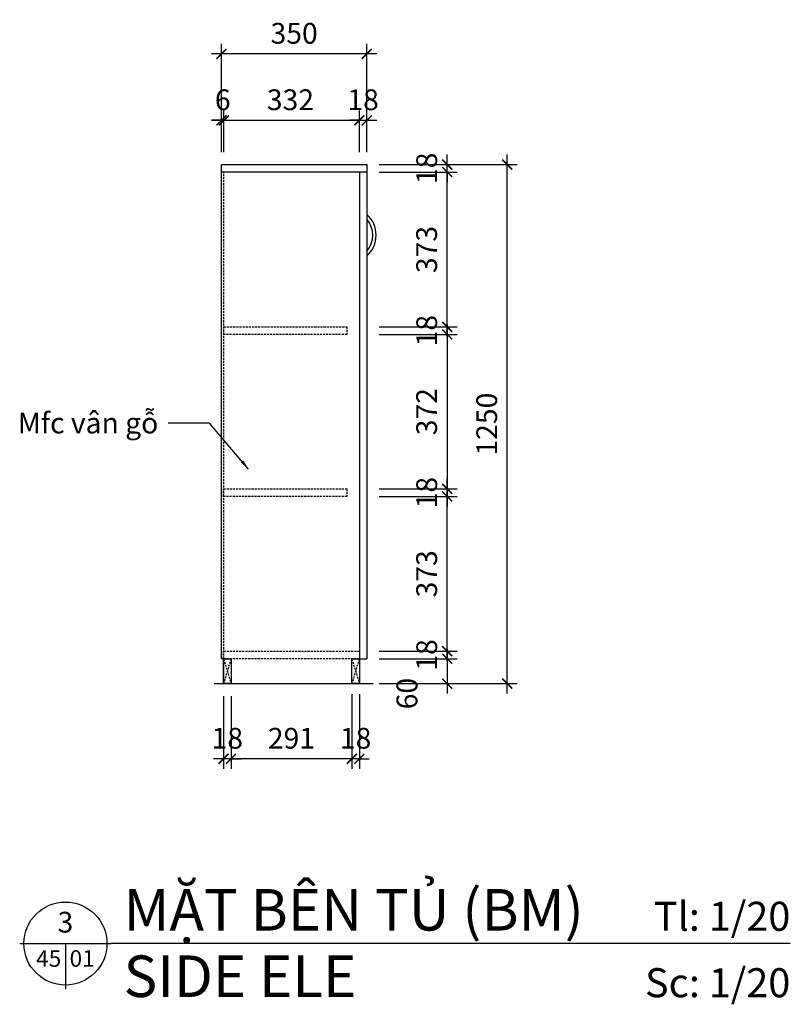
# Model space of a CAD drawing. Units: millimetres. Extents: x -2198 to 335644, y -4663 to 265924.
# Drawn here: x 159656 to 161512, y 80304 to 82676 of the extents above; entities that cross this region are included whole.
import ezdxf
from ezdxf.enums import TextEntityAlignment as Align

# ---------------------------------------------------------------- set-up
doc = ezdxf.new("R2010")
doc.units = ezdxf.units.MM
doc.header["$LTSCALE"] = 20
doc.header["$MEASUREMENT"] = 0
doc.header["$PDMODE"] = 3
doc.linetypes.add('HIDDEN', pattern=[0.375, 0.25, -0.125])
doc.linetypes.add('HIDDEN2', pattern=[0.1875, 0.125, -0.0625])
for name, color, linetype in [('A-Dims', 1, 'Continuous'), ('A-Sect-Conc', 7, 'Continuous'), ('I-Elev-Hide', 3, 'HIDDEN2'), ('I-Elev-Medium', 3, 'Continuous'), ('I-Elev-Patt', 8, 'Continuous'), ('I-Elev-Thin', 2, 'Continuous'), ('I-Text-VN', 7, 'Continuous')]:
    doc.layers.add(name, color=color, linetype=linetype)
doc.styles.add('DCIC', font='ARIAL.TTF')
doc.styles.add('DCIC-DIM', font='ARIAL.TTF', dxfattribs={"width": 0.8})
doc.styles.add('ICIC', font='ARIAL.TTF')
doc.dimstyles.new('DCIC-20', dxfattribs={"dimscale": 20, "dimtxt": 2.5, "dimasz": 1.2, "dimexe": 1.2, "dimexo": 1.5, "dimgap": 1.2, "dimtad": 1, "dimdec": 0, "dimzin": 12, "dimdsep": 46, "dimtxsty": 'DCIC-DIM', "dimblk1": 'ARCHTICK', "dimblk2": 'ARCHTICK', "dimsah": 1, "dimcen": 1.5, "dimdle": 1.2, "dimclrd": 256, "dimclre": 256, "dimclrt": 7, "dimadec": 3, "dimazin": 3, "dimtm": 1e-09, "dimtfac": 0.416667, "dimtdec": 0, "dimtix": 1, "dimtmove": 1, "dimatfit": 3, "dimfxl": 1.2, "dimtolj": 1, "dimtzin": 0, "dimlwd": -1, "dimlwe": -1, "dimarcsym": 1})

# ---------------------------------------------------------------- blocks, each defined once
blk = doc.blocks.new('_ARCHTICK')
at = {"color": 0, "linetype": 'ByBlock', "const_width": 0.15}
blk.add_lwpolyline([(-0.5, -0.5), (0.5, 0.5)], dxfattribs=at)
blk = doc.blocks.new('*D1550')
at = {"layer": 'A-Dims'}
for p, q in [((160685.7, 81154.5), (160685.7, 81178.5)), ((160522, 81154.5), (160709.7, 81154.5)), ((160685.7, 81136.5), (160685.7, 81154.5)), ((160522, 81136.5), (160709.7, 81136.5)), ((160685.7, 81136.5), (160685.7, 81112.5))]:
    blk.add_line(p, q, dxfattribs=at)
at = {"layer": 'Defpoints', "color": 0}
for p in [(160492, 81154.5), (160685.7, 81154.5), (160492, 81136.5)]:
    blk.add_point(p, dxfattribs=at)
at = {"layer": 'A-Dims', "xscale": 24, "yscale": 24, "zscale": 24}
for p, rotation in [((160685.7, 81154.5), 270), ((160685.7, 81136.5), 90)]:
    blk.add_blockref('_ARCHTICK', p, dxfattribs=dict(at, rotation=rotation))
at = {"layer": 'A-Dims', "color": 7, "insert": (160636.2, 81145.5), "char_height": 50, "attachment_point": 5, "rotation": 90, "style": 'DCIC-DIM'}
blk.add_mtext('\\A1;18', dxfattribs=at)
blk = doc.blocks.new('*D1551')
at = {"layer": 'A-Dims'}
for p, q in [((160685.7, 81130.5), (160685.7, 81551.5)), ((160522, 81527.5), (160709.7, 81527.5)), ((160522, 81154.5), (160709.7, 81154.5))]:
    blk.add_line(p, q, dxfattribs=at)
at = {"layer": 'Defpoints', "color": 0}
for p in [(160492, 81527.5), (160685.7, 81527.5), (160492, 81154.5)]:
    blk.add_point(p, dxfattribs=at)
at = {"layer": 'A-Dims', "xscale": 24, "yscale": 24, "zscale": 24}
for p, rotation in [((160685.7, 81527.5), 90), ((160685.7, 81154.5), 270)]:
    blk.add_blockref('_ARCHTICK', p, dxfattribs=dict(at, rotation=rotation))
at = {"layer": 'A-Dims', "color": 7, "insert": (160636.1, 81341), "char_height": 50, "attachment_point": 5, "rotation": 90, "style": 'DCIC-DIM'}
blk.add_mtext('\\A1;373', dxfattribs=at)
blk = doc.blocks.new('*D1552')
at = {"layer": 'A-Dims'}
for p, q in [((160685.7, 81545.5), (160685.7, 81569.5)), ((160522, 81545.5), (160709.7, 81545.5)), ((160522, 81527.5), (160709.7, 81527.5)), ((160685.7, 81527.5), (160685.7, 81545.5)), ((160685.7, 81527.5), (160685.7, 81503.5))]:
    blk.add_line(p, q, dxfattribs=at)
at = {"layer": 'Defpoints', "color": 0}
for p in [(160492, 81545.5), (160492, 81527.5), (160685.7, 81545.5)]:
    blk.add_point(p, dxfattribs=at)
at = {"layer": 'A-Dims', "xscale": 24, "yscale": 24, "zscale": 24}
for p, rotation in [((160685.7, 81545.5), 270), ((160685.7, 81527.5), 90)]:
    blk.add_blockref('_ARCHTICK', p, dxfattribs=dict(at, rotation=rotation))
at = {"layer": 'A-Dims', "color": 7, "insert": (160636.2, 81536.5), "char_height": 50, "attachment_point": 5, "rotation": 90, "style": 'DCIC-DIM'}
blk.add_mtext('\\A1;18', dxfattribs=at)
blk = doc.blocks.new('*D1553')
at = {"layer": 'A-Dims'}
for p, q in [((160685.7, 81935.5), (160685.7, 81959.5)), ((160522, 81935.5), (160709.7, 81935.5)), ((160685.7, 81917.5), (160685.7, 81935.5)), ((160522, 81917.5), (160709.7, 81917.5)), ((160685.7, 81917.5), (160685.7, 81893.5))]:
    blk.add_line(p, q, dxfattribs=at)
at = {"layer": 'Defpoints', "color": 0}
for p in [(160492, 81935.5), (160685.7, 81935.5), (160492, 81917.5)]:
    blk.add_point(p, dxfattribs=at)
at = {"layer": 'A-Dims', "xscale": 24, "yscale": 24, "zscale": 24}
for p, rotation in [((160685.7, 81935.5), 270), ((160685.7, 81917.5), 90)]:
    blk.add_blockref('_ARCHTICK', p, dxfattribs=dict(at, rotation=rotation))
at = {"layer": 'A-Dims', "color": 7, "insert": (160636.2, 81926.5), "char_height": 50, "attachment_point": 5, "rotation": 90, "style": 'DCIC-DIM'}
blk.add_mtext('\\A1;18', dxfattribs=at)
blk = doc.blocks.new('*D1560')
at = {"layer": 'A-Dims'}
for p, q in [((160685.7, 81941.5), (160685.7, 81521.5)), ((160522, 81917.5), (160709.7, 81917.5)), ((160522, 81545.5), (160709.7, 81545.5))]:
    blk.add_line(p, q, dxfattribs=at)
at = {"layer": 'Defpoints', "color": 0}
for p in [(160492, 81917.5), (160492, 81545.5), (160685.7, 81545.5)]:
    blk.add_point(p, dxfattribs=at)
at = {"layer": 'A-Dims', "xscale": 24, "yscale": 24, "zscale": 24}
for p, rotation in [((160685.7, 81917.5), 90), ((160685.7, 81545.5), 270)]:
    blk.add_blockref('_ARCHTICK', p, dxfattribs=dict(at, rotation=rotation))
at = {"layer": 'A-Dims', "color": 7, "insert": (160636.1, 81731.5), "char_height": 50, "attachment_point": 5, "rotation": 90, "style": 'DCIC-DIM'}
blk.add_mtext('\\A1;372', dxfattribs=at)
blk = doc.blocks.new('*D1564')
at = {"layer": 'A-Dims'}
for p, q in [((160685.7, 81160.5), (160685.7, 81052.5)), ((160522, 81136.5), (160709.7, 81136.5)), ((160522, 81076.5), (160709.7, 81076.5))]:
    blk.add_line(p, q, dxfattribs=at)
at = {"layer": 'Defpoints', "color": 0}
for p in [(160492, 81136.5), (160492, 81076.5), (160685.7, 81076.5)]:
    blk.add_point(p, dxfattribs=at)
at = {"layer": 'A-Dims', "xscale": 24, "yscale": 24, "zscale": 24}
for p, rotation in [((160685.7, 81136.5), 90), ((160685.7, 81076.5), 270)]:
    blk.add_blockref('_ARCHTICK', p, dxfattribs=dict(at, rotation=rotation))
at = {"layer": 'A-Dims', "color": 7, "insert": (160588.6, 81052.5), "char_height": 50, "attachment_point": 5, "rotation": 90, "style": 'DCIC-DIM'}
blk.add_mtext('\\A1;60', dxfattribs=at)
blk = doc.blocks.new('*U1099')
for p, q in [((-11, 0), (0, 0)), ((-5.5, 0), (-5.5, -5.5)), ((81.79, 0), (0, 0))]:
    blk.add_line(p, q)
blk.add_circle((-5.5, 0), 5)
at = {"style": 'ICIC', "flags": 8}
for tag, p in [('MB', (1.5, 0)), ('1ST', (1.5, -8))]:
    blk.add_attdef(tag, text='', height=5, dxfattribs=at).set_placement(p, align=Align.BOTTOM_LEFT)
for tag, p in [('TILE', (81.79, 0.44)), ('SCALE', (81.79, -7.56))]:
    blk.add_attdef(tag, text='', height=3.5, dxfattribs=at).set_placement(p, align=Align.BOTTOM_RIGHT)
blk.add_attdef('NO', text='', height=2.5, dxfattribs=at).set_placement((-5.5, 2.25), align=Align.MIDDLE)
blk.add_attdef('41', text='', height=2, dxfattribs=at).set_placement((-6, -1.8), align=Align.MIDDLE_RIGHT)
blk.add_attdef('01', text='', height=2, dxfattribs=at).set_placement((-5, -1.8), align=Align.MIDDLE_LEFT)
blk = doc.blocks.new('*D1571')
at = {"layer": 'A-Dims'}
for p, q in [((160456, 81051.5), (160456, 80871.5)), ((160474, 81051.5), (160474, 80871.5)), ((160456, 80895.5), (160432, 80895.5)), ((160474, 80895.5), (160456, 80895.5)), ((160474, 80895.5), (160498, 80895.5))]:
    blk.add_line(p, q, dxfattribs=at)
at = {"layer": 'Defpoints', "color": 0}
for p in [(160456, 81081.5), (160474, 81081.5), (160456, 80895.5)]:
    blk.add_point(p, dxfattribs=at)
at = {"layer": 'A-Dims', "xscale": 24, "yscale": 24, "zscale": 24}
blk.add_blockref('_ARCHTICK', (160456, 80895.5), dxfattribs=at)
at = {"layer": 'A-Dims', "xscale": 24, "yscale": 24, "zscale": 24, "rotation": 180}
blk.add_blockref('_ARCHTICK', (160474, 80895.5), dxfattribs=at)
at = {"layer": 'A-Dims', "color": 7, "insert": (160465, 80945), "char_height": 50, "attachment_point": 5, "style": 'DCIC-DIM'}
blk.add_mtext('\\A1;18', dxfattribs=at)
blk = doc.blocks.new('*D1572')
at = {"layer": 'A-Dims'}
for p, q in [((160456, 81051.5), (160456, 80871.5)), ((160165, 81046.5), (160165, 80871.5)), ((160480, 80895.5), (160141, 80895.5))]:
    blk.add_line(p, q, dxfattribs=at)
at = {"layer": 'Defpoints', "color": 0}
for p in [(160165, 81076.5), (160456, 81081.5), (160165, 80895.5)]:
    blk.add_point(p, dxfattribs=at)
at = {"layer": 'A-Dims', "xscale": 24, "yscale": 24, "zscale": 24, "rotation": 180}
blk.add_blockref('_ARCHTICK', (160165, 80895.5), dxfattribs=at)
at = {"layer": 'A-Dims', "xscale": 24, "yscale": 24, "zscale": 24}
blk.add_blockref('_ARCHTICK', (160456, 80895.5), dxfattribs=at)
at = {"layer": 'A-Dims', "color": 7, "insert": (160310.5, 80945), "char_height": 50, "attachment_point": 5, "style": 'DCIC-DIM'}
blk.add_mtext('\\A1;291', dxfattribs=at)
blk = doc.blocks.new('*D1573')
at = {"layer": 'A-Dims'}
for p, q in [((160147, 81046.5), (160147, 80871.5)), ((160165, 81046.5), (160165, 80871.5)), ((160147, 80895.5), (160123, 80895.5)), ((160165, 80895.5), (160147, 80895.5)), ((160165, 80895.5), (160189, 80895.5))]:
    blk.add_line(p, q, dxfattribs=at)
at = {"layer": 'Defpoints', "color": 0}
for p in [(160147, 81076.5), (160165, 81076.5), (160147, 80895.5)]:
    blk.add_point(p, dxfattribs=at)
at = {"layer": 'A-Dims', "xscale": 24, "yscale": 24, "zscale": 24}
blk.add_blockref('_ARCHTICK', (160147, 80895.5), dxfattribs=at)
at = {"layer": 'A-Dims', "xscale": 24, "yscale": 24, "zscale": 24, "rotation": 180}
blk.add_blockref('_ARCHTICK', (160165, 80895.5), dxfattribs=at)
at = {"layer": 'A-Dims', "color": 7, "insert": (160156, 80945), "char_height": 50, "attachment_point": 5, "style": 'DCIC-DIM'}
blk.add_mtext('\\A1;18', dxfattribs=at)
blk = doc.blocks.new('*D1577')
at = {"layer": 'A-Dims'}
for p, q in [((160142, 82356.5), (160142, 82457.2)), ((160148, 82356.5), (160148, 82457.2)), ((160142, 82433.2), (160118, 82433.2)), ((160148, 82433.2), (160142, 82433.2)), ((160148, 82433.2), (160172, 82433.2))]:
    blk.add_line(p, q, dxfattribs=at)
at = {"layer": 'Defpoints', "color": 0}
for p in [(160142, 82433.2), (160142, 82326.5), (160148, 82326.5)]:
    blk.add_point(p, dxfattribs=at)
at = {"layer": 'A-Dims', "xscale": 24, "yscale": 24, "zscale": 24}
blk.add_blockref('_ARCHTICK', (160142, 82433.2), dxfattribs=at)
at = {"layer": 'A-Dims', "xscale": 24, "yscale": 24, "zscale": 24, "rotation": 180}
blk.add_blockref('_ARCHTICK', (160148, 82433.2), dxfattribs=at)
at = {"layer": 'A-Dims', "color": 7, "insert": (160145, 82482.7), "char_height": 50, "attachment_point": 5, "style": 'DCIC-DIM'}
blk.add_mtext('\\A1;6', dxfattribs=at)
blk = doc.blocks.new('*D1578')
at = {"layer": 'A-Dims'}
for p, q in [((160685.7, 81911.5), (160685.7, 82332.5)), ((160522, 82308.5), (160709.7, 82308.5)), ((160522, 81935.5), (160709.7, 81935.5))]:
    blk.add_line(p, q, dxfattribs=at)
at = {"layer": 'Defpoints', "color": 0}
for p in [(160492, 82308.5), (160685.7, 82308.5), (160492, 81935.5)]:
    blk.add_point(p, dxfattribs=at)
at = {"layer": 'A-Dims', "xscale": 24, "yscale": 24, "zscale": 24}
for p, rotation in [((160685.7, 82308.5), 90), ((160685.7, 81935.5), 270)]:
    blk.add_blockref('_ARCHTICK', p, dxfattribs=dict(at, rotation=rotation))
at = {"layer": 'A-Dims', "color": 7, "insert": (160636.1, 82122), "char_height": 50, "attachment_point": 5, "rotation": 90, "style": 'DCIC-DIM'}
blk.add_mtext('\\A1;373', dxfattribs=at)
blk = doc.blocks.new('*D1579')
at = {"layer": 'A-Dims'}
for p, q in [((160830.3, 81052.5), (160830.3, 82350.5)), ((160522, 82326.5), (160854.3, 82326.5)), ((160522, 81076.5), (160854.3, 81076.5))]:
    blk.add_line(p, q, dxfattribs=at)
at = {"layer": 'Defpoints', "color": 0}
for p in [(160492, 82326.5), (160830.3, 82326.5), (160492, 81076.5)]:
    blk.add_point(p, dxfattribs=at)
at = {"layer": 'A-Dims', "xscale": 24, "yscale": 24, "zscale": 24}
for p, rotation in [((160830.3, 82326.5), 90), ((160830.3, 81076.5), 270)]:
    blk.add_blockref('_ARCHTICK', p, dxfattribs=dict(at, rotation=rotation))
at = {"layer": 'A-Dims', "color": 7, "insert": (160780.8, 81701.5), "char_height": 50, "attachment_point": 5, "rotation": 90, "style": 'DCIC-DIM'}
blk.add_mtext('\\A1;1250', dxfattribs=at)
blk = doc.blocks.new('*D1696')
at = {"layer": 'A-Dims'}
for p, q in [((160142, 82356.5), (160142, 82457.2)), ((160474, 82356.5), (160474, 82457.2)), ((160118, 82433.2), (160498, 82433.2))]:
    blk.add_line(p, q, dxfattribs=at)
at = {"layer": 'Defpoints', "color": 0}
for p in [(160474, 82433.2), (160142, 82326.5), (160474, 82326.5)]:
    blk.add_point(p, dxfattribs=at)
at = {"layer": 'A-Dims', "xscale": 24, "yscale": 24, "zscale": 24, "rotation": 180}
blk.add_blockref('_ARCHTICK', (160142, 82433.2), dxfattribs=at)
at = {"layer": 'A-Dims', "xscale": 24, "yscale": 24, "zscale": 24}
blk.add_blockref('_ARCHTICK', (160474, 82433.2), dxfattribs=at)
at = {"layer": 'A-Dims', "color": 7, "insert": (160308, 82482.7), "char_height": 50, "attachment_point": 5, "style": 'DCIC-DIM'}
blk.add_mtext('\\A1;332', dxfattribs=at)
blk = doc.blocks.new('*D1697')
at = {"layer": 'A-Dims'}
for p, q in [((160474, 82356.5), (160474, 82457.2)), ((160492, 82356.5), (160492, 82457.2)), ((160474, 82433.2), (160450, 82433.2)), ((160474, 82433.2), (160492, 82433.2)), ((160492, 82433.2), (160516, 82433.2))]:
    blk.add_line(p, q, dxfattribs=at)
at = {"layer": 'Defpoints', "color": 0}
for p in [(160492, 82433.2), (160474, 82326.5), (160492, 82326.5)]:
    blk.add_point(p, dxfattribs=at)
at = {"layer": 'A-Dims', "xscale": 24, "yscale": 24, "zscale": 24}
blk.add_blockref('_ARCHTICK', (160474, 82433.2), dxfattribs=at)
at = {"layer": 'A-Dims', "xscale": 24, "yscale": 24, "zscale": 24, "rotation": 180}
blk.add_blockref('_ARCHTICK', (160492, 82433.2), dxfattribs=at)
at = {"layer": 'A-Dims', "color": 7, "insert": (160483, 82482.7), "char_height": 50, "attachment_point": 5, "style": 'DCIC-DIM'}
blk.add_mtext('\\A1;18', dxfattribs=at)
blk = doc.blocks.new('*D1698')
at = {"layer": 'A-Dims'}
for p, q in [((160142, 82386.5), (160142, 82617.2)), ((160492, 82356.5), (160492, 82617.2)), ((160516, 82593.2), (160118, 82593.2))]:
    blk.add_line(p, q, dxfattribs=at)
at = {"layer": 'Defpoints', "color": 0}
for p in [(160142, 82593.2), (160142, 82356.5), (160492, 82326.5)]:
    blk.add_point(p, dxfattribs=at)
at = {"layer": 'A-Dims', "xscale": 24, "yscale": 24, "zscale": 24, "rotation": 180}
blk.add_blockref('_ARCHTICK', (160142, 82593.2), dxfattribs=at)
at = {"layer": 'A-Dims', "xscale": 24, "yscale": 24, "zscale": 24}
blk.add_blockref('_ARCHTICK', (160492, 82593.2), dxfattribs=at)
at = {"layer": 'A-Dims', "color": 7, "insert": (160317, 82642.7), "char_height": 50, "attachment_point": 5, "style": 'DCIC-DIM'}
blk.add_mtext('\\A1;350', dxfattribs=at)
blk = doc.blocks.new('*D1706')
at = {"layer": 'A-Dims'}
for p, q in [((160685.7, 82326.5), (160685.7, 82350.5)), ((160522, 82308.5), (160709.7, 82308.5)), ((160574.8, 82326.5), (160709.7, 82326.5)), ((160685.7, 82308.5), (160685.7, 82326.5)), ((160685.7, 82308.5), (160685.7, 82284.5))]:
    blk.add_line(p, q, dxfattribs=at)
at = {"layer": 'Defpoints', "color": 0}
for p in [(160492, 82308.5), (160544.8, 82326.5), (160685.7, 82326.5)]:
    blk.add_point(p, dxfattribs=at)
at = {"layer": 'A-Dims', "xscale": 24, "yscale": 24, "zscale": 24}
for p, rotation in [((160685.7, 82326.5), 270), ((160685.7, 82308.5), 90)]:
    blk.add_blockref('_ARCHTICK', p, dxfattribs=dict(at, rotation=rotation))
at = {"layer": 'A-Dims', "color": 7, "insert": (160636.2, 82317.5), "char_height": 50, "attachment_point": 5, "rotation": 90, "style": 'DCIC-DIM'}
blk.add_mtext('\\A1;18', dxfattribs=at)

msp = doc.modelspace()

# ---------------------------------------------------------------- linework, layer by layer
at = {"layer": 'A-Sect-Conc'}
msp.add_line((160124.0403, 81076.5458), (160507.1007, 81076.5458), dxfattribs=at)
at = {"layer": 'I-Elev-Hide', "ltscale": 2}
msp.add_line((160147.0147, 81136.5458), (160142.0147, 81136.5458), dxfattribs=at)
at = {"layer": 'I-Elev-Medium'}
for p, q in [((160142.0147, 81136.5458), (160142.0147, 82308.5458)), ((160147.0147, 81136.5458), (160147.0147, 81076.5458)), ((160474.0147, 81136.5458), (160474.0147, 81076.5458)), ((160474.0147, 81136.5458), (160492.0147, 81136.5458))]:
    msp.add_line(p, q, dxfattribs=at)
msp.add_lwpolyline([(160142.0147, 82326.5458), (160492.0147, 82326.5458), (160492.0147, 82308.5458), (160142.0147, 82308.5458)], close=True, dxfattribs=at)
for points in [[(160474.0147, 82308.5458), (160474.0147, 81136.5458)], [(160492.0147, 82308.5458), (160492.0147, 81136.5458)]]:
    msp.add_lwpolyline(points, dxfattribs=at)
at = {"layer": 'I-Elev-Patt', "linetype": 'HIDDEN'}
for p, q in [((160148.0147, 81136.5458), (160148.0147, 82308.5458)), ((160165.0147, 81136.5458), (160147.0147, 81076.5458)), ((160147.0147, 81136.5458), (160165.0147, 81076.5458)), ((160474.0147, 81136.5458), (160456.0147, 81076.5458)), ((160456.0147, 81136.5458), (160474.0147, 81076.5458))]:
    msp.add_line(p, q, dxfattribs=at)
for points in [[(160444.0147, 81917.5458), (160148.0147, 81917.5458), (160148.0147, 81935.5458), (160444.0147, 81935.5458)], [(160147.0147, 81545.5458), (160444.0147, 81545.5458), (160444.0147, 81527.5458), (160147.0147, 81527.5458)], [(160147.0147, 81154.5458), (160474.0147, 81154.5458), (160474.0147, 81136.5458), (160147.0147, 81136.5458)]]:
    msp.add_lwpolyline(points, close=True, dxfattribs=at)
at = {"layer": 'I-Elev-Patt', "linetype": 'HIDDEN', "ltscale": 100}
for points in [[(160147.0147, 81136.5458), (160165.0147, 81136.5458), (160165.0147, 81076.5458), (160147.0147, 81076.5458)], [(160456.0147, 81136.5458), (160474.0147, 81136.5458), (160474.0147, 81076.5458), (160456.0147, 81076.5458)]]:
    msp.add_lwpolyline(points, close=True, dxfattribs=at)
at = {"layer": 'I-Elev-Thin'}
for radius, start, end in [(67.1268, 311.8530495, 48.1469505), (59.1268, 319.2442234, 40.7557766)]:
    msp.add_arc((160447.2261, 82156.5458), radius, start, end, dxfattribs=at)

# ---------------------------------------------------------------- block references
at = {"xscale": 20, "yscale": 20, "zscale": 20}
msp.add_blockref('*U1099', (159876.1285, 80450.5594), dxfattribs=at).add_auto_attribs({'MB': 'MẶT BÊN TỦ (BM)', '1ST': 'SIDE ELE', 'NO': '3', '41': '45', '01': '01', 'TILE': 'Tl: 1/20', 'SCALE': 'Sc: 1/20'})

# ---------------------------------------------------------------- texts
at = {"layer": 'I-Text-VN', "color": 7, "insert": (159989.8818, 81729.1747), "char_height": 50, "attachment_point": 3, "style": 'DCIC'}
msp.add_mtext('Mfc vân gỗ', dxfattribs=at)

# ---------------------------------------------------------------- dimensions: what is measured, and where the dimension line sits
at = {"layer": 'A-Dims'}
for base, p1, p2, picture, middle in [((160142.0147, 82593.1614), (160492.0147, 82326.5458), (160142.0147, 82356.5458), '*D1698', (160317.0147, 82642.7071)), ((160474.0147, 82433.1614), (160142.0147, 82326.5458), (160474.0147, 82326.5458), '*D1696', (160308.0147, 82482.7071)), ((160142.0147, 82433.1614), (160148.0147, 82326.5458), (160142.0147, 82326.5458), '*D1577', (160145.0147, 82482.69)), ((160492.0147, 82433.1614), (160474.0147, 82326.5458), (160492.0147, 82326.5458), '*D1697', (160483.0147, 82482.69))]:
    dim = msp.add_linear_dim(base=base, p1=p1, p2=p2, dimstyle='DCIC-20', dxfattribs=at)
    dim.commit()
    dim.dimension.update_dxf_attribs({"geometry": picture, "text_midpoint": middle})
for base, p1, p2, picture, middle in [((160685.6873, 82326.5458), (160492.0147, 82308.5458), (160544.7821, 82326.5458), '*D1706', (160636.1587, 82317.5458)), ((160685.6873, 82308.5458), (160492.0147, 81935.5458), (160492.0147, 82308.5458), '*D1578', (160636.1416, 82122.0458)), ((160685.6873, 81935.5458), (160492.0147, 81917.5458), (160492.0147, 81935.5458), '*D1553', (160636.1587, 81926.5458)), ((160685.6873, 81545.5458), (160492.0147, 81917.5458), (160492.0147, 81545.5458), '*D1560', (160636.1416, 81731.5458)), ((160685.6873, 81545.5458), (160492.0147, 81527.5458), (160492.0147, 81545.5458), '*D1552', (160636.1587, 81536.5458)), ((160685.6873, 81527.5458), (160492.0147, 81154.5458), (160492.0147, 81527.5458), '*D1551', (160636.1416, 81341.0458)), ((160685.6873, 81154.5458), (160492.0147, 81136.5458), (160492.0147, 81154.5458), '*D1550', (160636.1587, 81145.5458))]:
    dim = msp.add_linear_dim(base=base, p1=p1, p2=p2, angle=90, dimstyle='DCIC-20', dxfattribs=at)
    dim.commit()
    dim.dimension.update_dxf_attribs({"geometry": picture, "text_midpoint": middle})
at = {"layer": 'A-Dims', "color": 0}
dim = msp.add_linear_dim(base=(160830.2808, 82326.5458), p1=(160492.0147, 81076.5458), p2=(160492.0147, 82326.5458), angle=90, dimstyle='DCIC-20', dxfattribs=at)
dim.commit()
dim.dimension.update_dxf_attribs({"geometry": '*D1579', "text_midpoint": (160780.7522, 81701.5458)})
at = {"layer": 'A-Dims'}
dim = msp.add_linear_dim(base=(160685.6873, 81076.5458), p1=(160492.0147, 81136.5458), p2=(160492.0147, 81076.5458), angle=90, dimstyle='DCIC-20', dxfattribs=at)
dim.commit()
dim.dimension.update_dxf_attribs({"geometry": '*D1564', "text_midpoint": (160638.0796, 81052.5458), "dimtype": 160})
at = {"layer": 'A-Dims', "color": 0}
for base, p1, p2, picture, middle in [((160147.0147, 80895.5024), (160165.0147, 81076.5458), (160147.0147, 81076.5458), '*D1573', (160156.0147, 80945.0311)), ((160165.0147, 80895.5024), (160456.0147, 81081.5245), (160165.0147, 81076.5458), '*D1572', (160310.5147, 80945.0311)), ((160456.0147, 80895.5024), (160474.0147, 81081.5245), (160456.0147, 81081.5245), '*D1571', (160465.0147, 80945.0311))]:
    dim = msp.add_linear_dim(base=base, p1=p1, p2=p2, dimstyle='DCIC-20', dxfattribs=at)
    dim.commit()
    dim.dimension.update_dxf_attribs({"geometry": picture, "text_midpoint": middle})

# ---------------------------------------------------------------- leaders
at = {"layer": 'I-Text-VN', "color": 0, "annotation_type": 0, "has_hookline": 1, "hookline_direction": 1, "text_width": 333.8677}
msp.add_leader([(160207.343, 81592.9176), (160113.4616, 81704.1747), (160013.8818, 81704.1747)], dimstyle='DCIC-20', override={"dimtad": 0}, dxfattribs=at)

doc.saveas('drawing.dxf')
